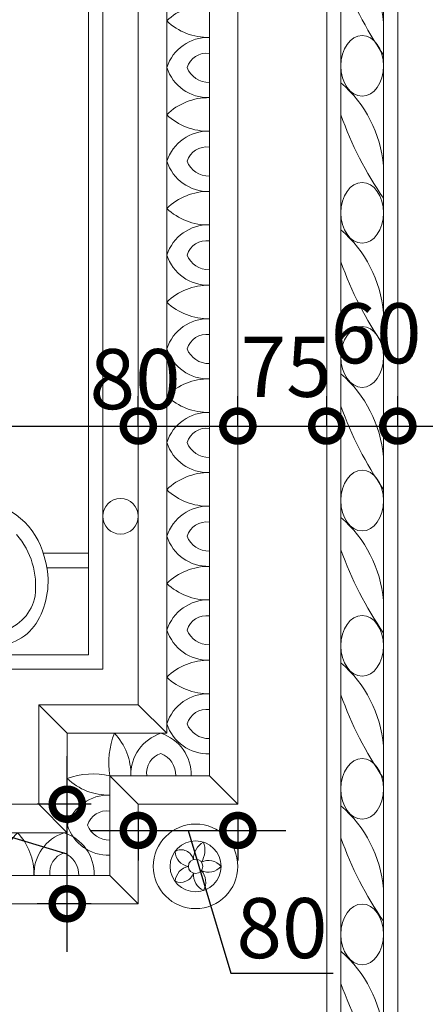
# Model space of a CAD drawing. Units: millimetres. Extents: x 253230 to 277519, y 79310 to 100448.
# Drawn here: x 260353 to 260691, y 82465 to 83284 of the extents above; entities that cross this region are included whole.
import ezdxf

# ---------------------------------------------------------------- set-up
doc = ezdxf.new("R2010")
doc.units = ezdxf.units.MM
doc.styles.add('ГОСТ 2.304', font='CS_Gost2304.shx')
doc.dimstyles.new('СПДС', dxfattribs={"dimscale": 100, "dimtxt": 2.5, "dimasz": 2.5, "dimexe": 1.25, "dimexo": 0.625, "dimtad": 1, "dimdec": 0, "dimrnd": 0.001, "dimtxsty": 'ГОСТ 2.304', "dimblk": 'ARCHTICK', "dimblk1": 'ARCHTICK', "dimblk2": 'ARCHTICK', "dimcen": 2.5, "dimdle": 2, "dimadec": 0, "dimazin": 2, "dimtfac": 0.75, "dimtdec": 4, "dimtmove": 1, "dimatfit": 3, "dimfxl": 1, "dimtolj": 1, "dimarcsym": 1})

# ---------------------------------------------------------------- blocks, each defined once
blk = doc.blocks.new('_DotSmall')
at = {"color": 0, "linetype": 'ByBlock', "const_width": 0.5}
blk.add_lwpolyline([(-0.0625, 0, 1), (0.0625, 0, 1)], format="xyb", close=True, dxfattribs=at)
blk = doc.blocks.new('*D432')
at = {"color": 0, "lineweight": -2, "ltscale": 20, "transparency": 16777216}
for p, q in [((259860.27, 82945.72), (259860.27, 82970.72)), ((260451.94, 82945.72), (260451.94, 82970.72)), ((259820.27, 82945.72), (260491.94, 82945.72))]:
    blk.add_line(p, q, dxfattribs=at)
at = {"layer": 'Defpoints', "color": 0, "lineweight": 25, "ltscale": 20, "transparency": 16777216}
for p in [(259860.27, 82945.72), (260451.94, 82945.72), (260451.94, 82945.72)]:
    blk.add_point(p, dxfattribs=at)
at = {"color": 0, "lineweight": -2, "ltscale": 20, "transparency": 16777216, "xscale": 50, "yscale": 50, "zscale": 50, "rotation": 180}
blk.add_blockref('_DotSmall', (259860.27, 82945.72), dxfattribs=at)
at = {"color": 0, "lineweight": -2, "ltscale": 20, "transparency": 16777216, "xscale": 50, "yscale": 50, "zscale": 50}
blk.add_blockref('_DotSmall', (260451.94, 82945.72), dxfattribs=at)
at = {"color": 0, "lineweight": 25, "ltscale": 20, "transparency": 16777216, "insert": (260156.1, 82984.66), "char_height": 50, "attachment_point": 5, "style": 'ГОСТ 2.304'}
blk.add_mtext('\\A1;590', dxfattribs=at)
blk = doc.blocks.new('*D433')
at = {"color": 0, "lineweight": -2, "ltscale": 20, "transparency": 16777216}
for p, q in [((260451.94, 82945.72), (260451.94, 82970.72)), ((260534.77, 82945.72), (260534.77, 82970.72)), ((260411.94, 82945.72), (260574.77, 82945.72))]:
    blk.add_line(p, q, dxfattribs=at)
at = {"layer": 'Defpoints', "color": 0, "lineweight": 25, "ltscale": 20, "transparency": 16777216}
for p in [(260451.94, 82945.72), (260534.77, 82945.72), (260534.77, 82945.72)]:
    blk.add_point(p, dxfattribs=at)
at = {"color": 0, "lineweight": -2, "ltscale": 20, "transparency": 16777216, "xscale": 50, "yscale": 50, "zscale": 50, "rotation": 180}
blk.add_blockref('_DotSmall', (260451.94, 82945.72), dxfattribs=at)
at = {"color": 0, "lineweight": -2, "ltscale": 20, "transparency": 16777216, "xscale": 50, "yscale": 50, "zscale": 50}
blk.add_blockref('_DotSmall', (260534.77, 82945.72), dxfattribs=at)
at = {"color": 0, "lineweight": 25, "ltscale": 20, "transparency": 16777216, "insert": (260449.24, 82984.8), "char_height": 50, "attachment_point": 5, "style": 'ГОСТ 2.304'}
blk.add_mtext('\\A1;80', dxfattribs=at)
blk = doc.blocks.new('*D434')
at = {"color": 0, "lineweight": -2, "ltscale": 20, "transparency": 16777216}
for p, q in [((260534.77, 82945.72), (260534.77, 82970.72)), ((260608.73, 82945.72), (260608.73, 82970.72)), ((260494.77, 82945.72), (260648.73, 82945.72))]:
    blk.add_line(p, q, dxfattribs=at)
at = {"layer": 'Defpoints', "color": 0, "lineweight": 25, "ltscale": 20, "transparency": 16777216}
for p in [(260534.77, 82945.72), (260608.73, 82945.72), (260608.73, 82945.72)]:
    blk.add_point(p, dxfattribs=at)
at = {"color": 0, "lineweight": -2, "ltscale": 20, "transparency": 16777216, "xscale": 50, "yscale": 50, "zscale": 50, "rotation": 180}
blk.add_blockref('_DotSmall', (260534.77, 82945.72), dxfattribs=at)
at = {"color": 0, "lineweight": -2, "ltscale": 20, "transparency": 16777216, "xscale": 50, "yscale": 50, "zscale": 50}
blk.add_blockref('_DotSmall', (260608.73, 82945.72), dxfattribs=at)
at = {"color": 0, "lineweight": 25, "ltscale": 20, "transparency": 16777216, "insert": (260574.98, 82995.04), "char_height": 50, "attachment_point": 5, "style": 'ГОСТ 2.304'}
blk.add_mtext('\\A1;75', dxfattribs=at)
blk = doc.blocks.new('*D435')
at = {"color": 0, "lineweight": -2, "ltscale": 20, "transparency": 16777216}
for p, q in [((260608.73, 82945.72), (260608.73, 82970.72)), ((260667.89, 82945.72), (260667.89, 82970.72)), ((260568.73, 82945.72), (260707.89, 82945.72))]:
    blk.add_line(p, q, dxfattribs=at)
at = {"layer": 'Defpoints', "color": 0, "lineweight": 25, "ltscale": 20, "transparency": 16777216}
for p in [(260608.73, 82945.72), (260667.89, 82945.72), (260667.89, 82945.72)]:
    blk.add_point(p, dxfattribs=at)
at = {"color": 0, "lineweight": -2, "ltscale": 20, "transparency": 16777216, "xscale": 50, "yscale": 50, "zscale": 50, "rotation": 180}
blk.add_blockref('_DotSmall', (260608.73, 82945.72), dxfattribs=at)
at = {"color": 0, "lineweight": -2, "ltscale": 20, "transparency": 16777216, "xscale": 50, "yscale": 50, "zscale": 50}
blk.add_blockref('_DotSmall', (260667.89, 82945.72), dxfattribs=at)
at = {"color": 0, "lineweight": 25, "ltscale": 20, "transparency": 16777216, "insert": (260649.79, 83022.93), "char_height": 50, "attachment_point": 5, "style": 'ГОСТ 2.304'}
blk.add_mtext('\\A1;60', dxfattribs=at)
blk = doc.blocks.new('*D725')
at = {"color": 0, "lineweight": -2, "ltscale": 20, "transparency": 16777216}
for p, q in [((260451.94, 82618.53), (260451.94, 82584.24)), ((260534.77, 82618.53), (260534.77, 82584.24)), ((260411.94, 82609.24), (260574.77, 82609.24)), ((260493.35, 82609.24), (260528.98, 82490.49)), ((260528.98, 82490.49), (260613.98, 82490.49))]:
    blk.add_line(p, q, dxfattribs=at)
at = {"layer": 'Defpoints', "color": 0, "lineweight": 25, "ltscale": 20, "transparency": 16777216}
for p in [(260451.94, 82631.03), (260534.77, 82631.03), (260534.77, 82609.24)]:
    blk.add_point(p, dxfattribs=at)
at = {"color": 0, "lineweight": -2, "ltscale": 20, "transparency": 16777216, "xscale": 50, "yscale": 50, "zscale": 50, "rotation": 180}
blk.add_blockref('_DotSmall', (260451.94, 82609.24), dxfattribs=at)
at = {"color": 0, "lineweight": -2, "ltscale": 20, "transparency": 16777216, "xscale": 50, "yscale": 50, "zscale": 50}
blk.add_blockref('_DotSmall', (260534.77, 82609.24), dxfattribs=at)
at = {"color": 0, "lineweight": 25, "ltscale": 20, "transparency": 16777216, "insert": (260571.48, 82527.99), "char_height": 50, "attachment_point": 5, "style": 'ГОСТ 2.304'}
blk.add_mtext('\\A1;80', dxfattribs=at)
blk = doc.blocks.new('*D726')
at = {"color": 0, "lineweight": -2, "ltscale": 20, "transparency": 16777216}
for p, q in [((260324.02, 82610.24), (260324.02, 82695.24)), ((260392.77, 82508.2), (260392.77, 82671.03)), ((260412.77, 82631.03), (260367.77, 82631.03)), ((260392.77, 82589.62), (260324.02, 82610.24)), ((260412.77, 82548.2), (260367.77, 82548.2))]:
    blk.add_line(p, q, dxfattribs=at)
at = {"layer": 'Defpoints', "color": 0, "lineweight": 25, "ltscale": 20, "transparency": 16777216}
for p in [(260392.77, 82631.03), (260451.94, 82631.03), (260451.94, 82548.2)]:
    blk.add_point(p, dxfattribs=at)
at = {"color": 0, "lineweight": -2, "ltscale": 20, "transparency": 16777216, "xscale": 50, "yscale": 50, "zscale": 50}
for p, rotation in [((260392.77, 82631.03), 90), ((260392.77, 82548.2), 270)]:
    blk.add_blockref('_DotSmall', p, dxfattribs=dict(at, rotation=rotation))
at = {"color": 0, "lineweight": 25, "ltscale": 20, "transparency": 16777216, "insert": (260286.52, 82652.74), "char_height": 50, "attachment_point": 5, "rotation": 90, "style": 'ГОСТ 2.304'}
blk.add_mtext('\\A1;80', dxfattribs=at)

msp = doc.modelspace()

# ---------------------------------------------------------------- linework, layer by layer
at = {"color": 250, "linetype": 'Continuous', "lineweight": 5, "true_color": 0x1c1c1c}
for points in [[(260667.89, 84370.22), (260667.89, 81545.36), (260608.73, 81545.36), (260608.73, 84370.22)], [(260608.73, 84370.22), (260608.73, 81545.36)], [(260620.56, 84370.22), (260620.56, 81545.36)], [(260656.06, 84370.22), (260656.06, 81545.36)], [(260667.89, 84370.22), (260667.89, 81545.36)], [(260369.1, 82713.87), (260392.77, 82690.2)], [(260451.94, 82713.87), (260475.6, 82690.2)], [(260428.27, 82654.7), (260451.94, 82631.03)], [(260511.1, 82654.7), (260534.77, 82631.03)], [(260369.1, 82631.03), (260392.77, 82607.37)], [(260428.27, 82571.87), (260451.94, 82548.2)]]:
    msp.add_lwpolyline(points, dxfattribs=at)
at = {"color": 252, "lineweight": 15, "ltscale": 100}
for points in [[(260667.89, 84370.22), (260667.89, 81545.36), (260608.73, 81545.36), (260608.73, 84370.22)], [(260608.73, 84370.22), (260608.73, 81545.36)], [(260620.56, 84370.22), (260620.56, 81545.36)], [(260656.06, 84370.22), (260656.06, 81545.36)], [(260667.89, 84370.22), (260667.89, 81545.36)], [(259993.21, 83891.66), (259889.85, 83891.66), (259889.85, 82743.45), (259972.69, 82743.45), (259972.69, 82660.62), (260339.52, 82660.62), (260339.52, 82743.45), (260422.35, 82743.45), (260422.35, 83891.66), (260318.99, 83891.66)], [(260005.05, 83879.83), (259901.69, 83879.83), (259901.69, 82755.28), (259984.52, 82755.28), (259984.52, 82672.45), (260327.69, 82672.45), (260327.69, 82755.28), (260410.52, 82755.28), (260410.52, 83879.83), (260307.16, 83879.83)], [(260375.91, 82827.72), (260410.52, 82827.72), (260410.52, 82839.91), (260372.84, 82839.91)], [(260369.1, 82713.87), (260392.77, 82690.2)], [(260451.94, 82713.87), (260475.6, 82690.2)], [(260428.27, 82654.7), (260451.94, 82631.03)], [(260511.1, 82654.7), (260534.77, 82631.03)], [(260369.1, 82631.03), (260392.77, 82607.37)], [(260428.27, 82571.87), (260451.94, 82548.2)]]:
    msp.add_lwpolyline(points, dxfattribs=at)
at = {"color": 250, "linetype": 'Continuous', "lineweight": 5, "true_color": 0x1c1c1c}
for points in [[(260534.77, 84004.08), (260448.57, 84004.08, 0.999128), (259863.64, 84004.08), (259777.44, 84004.08), (259777.44, 82631.03), (259860.27, 82631.03), (259860.27, 82548.2), (260451.94, 82548.2), (260451.94, 82631.03), (260534.77, 82631.03)], [(260511.1, 83980.41), (260423.88, 83980.41, 1.091243), (259888.32, 83980.41), (259801.1, 83980.41), (259801.1, 82654.7), (259883.94, 82654.7), (259883.94, 82571.87), (260428.27, 82571.87), (260428.27, 82654.7), (260511.1, 82654.7)], [(260475.6, 83944.91), (260389.99, 83944.91), (260389.99, 84004.28, 0.995558), (259922.21, 84004.28), (259922.21, 83944.91), (259836.6, 83944.91), (259836.6, 82690.2), (259919.44, 82690.2), (259919.44, 82607.37), (260392.77, 82607.37), (260392.77, 82690.2), (260475.6, 82690.2)], [(260451.94, 83921.24), (260366.32, 83921.24), (260366.32, 84004.23, 0.995315), (259945.88, 84004.23), (259945.88, 83921.24), (259860.27, 83921.24), (259860.27, 82713.87), (259943.1, 82713.87), (259943.1, 82631.03), (260369.1, 82631.03), (260369.1, 82713.87), (260451.94, 82713.87)], [(260656.06, 83281.67, 0.19408), (260620.56, 83350.75), (260620.56, 83323.97, 0.066289), (260656.06, 83254.62)], [(260511.1, 83297.05), (260511.1, 83269.1, -0.19646), (260475.6, 83282.85, -0.19846), (260511.1, 83297.05)], [(260511.1, 83269.11), (260511.1, 83219.04, -0.334988), (260475.74, 83244.1, -0.334206), (260511.1, 83269.11)], [(260511.1, 83255.85), (260511.1, 83231.74, -0.309702), (260492.46, 83244.07, -0.367699), (260511.1, 83255.85)], [(260656.06, 83162.32, 0.19408), (260620.56, 83231.41), (260620.56, 83204.63, 0.066289), (260656.06, 83135.28)], [(260511.1, 83219.04), (260511.1, 83191.09, -0.19646), (260475.6, 83204.84, -0.19846), (260511.1, 83219.04)], [(260511.1, 83191.1), (260511.1, 83141.03, -0.334988), (260475.74, 83166.09, -0.334206), (260511.1, 83191.1)], [(260511.1, 83177.84), (260511.1, 83153.73, -0.309702), (260492.46, 83166.06, -0.367699), (260511.1, 83177.84)], [(260511.1, 83141.03), (260511.1, 83113.08, -0.19646), (260475.6, 83126.83, -0.19846), (260511.1, 83141.03)], [(260511.1, 83113.09), (260511.1, 83063.01, -0.334988), (260475.74, 83088.08, -0.334206), (260511.1, 83113.09)], [(260656.06, 83040.03, 0.19408), (260620.56, 83109.11), (260620.56, 83082.34, 0.066289), (260656.06, 83012.98)], [(260511.1, 83099.83), (260511.1, 83075.72, -0.309702), (260492.46, 83088.05, -0.367699), (260511.1, 83099.83)], [(260511.1, 83063.01), (260511.1, 83035.07, -0.19646), (260475.6, 83048.81, -0.19846), (260511.1, 83063.01)], [(260511.1, 83035.08), (260511.1, 82985, -0.334988), (260475.74, 83010.07, -0.334206), (260511.1, 83035.08)], [(260511.1, 83021.82), (260511.1, 82997.71, -0.309702), (260492.46, 83010.04, -0.367699), (260511.1, 83021.82)], [(260511.1, 82985), (260511.1, 82957.06, -0.19646), (260475.6, 82970.8, -0.19846), (260511.1, 82985)], [(260656.06, 82920.08, 0.19408), (260620.56, 82989.16), (260620.56, 82962.39, 0.066289), (260656.06, 82893.03)], [(260511.1, 82957.07), (260511.1, 82906.99, -0.334988), (260475.74, 82932.06, -0.334206), (260511.1, 82957.07)], [(260511.1, 82943.81), (260511.1, 82919.7, -0.309702), (260492.46, 82932.02, -0.367699), (260511.1, 82943.81)], [(260511.1, 82906.99), (260511.1, 82879.04, -0.19646), (260475.6, 82892.79, -0.19846), (260511.1, 82906.99)], [(260511.1, 82879.05), (260511.1, 82828.98, -0.334988), (260475.74, 82854.04, -0.334206), (260511.1, 82879.05)], [(260656.06, 82800.55, 0.19408), (260620.56, 82869.63), (260620.56, 82842.86, 0.066289), (260656.06, 82773.51)], [(260511.1, 82865.8), (260511.1, 82841.69, -0.309702), (260492.46, 82854.01, -0.367699), (260511.1, 82865.8)], [(260511.1, 82828.98), (260511.1, 82801.03, -0.19646), (260475.6, 82814.78, -0.19846), (260511.1, 82828.98)], [(260511.1, 82801.04), (260511.1, 82750.97, -0.334988), (260475.74, 82776.03, -0.334206), (260511.1, 82801.04)], [(260511.1, 82787.79), (260511.1, 82763.68, -0.309702), (260492.46, 82776, -0.367699), (260511.1, 82787.79)], [(260511.1, 82750.97), (260511.1, 82723.02, -0.19646), (260475.6, 82736.77, -0.19846), (260511.1, 82750.97)], [(260656.06, 82679.7, 0.19408), (260620.56, 82748.79), (260620.56, 82722.01, 0.066289), (260656.06, 82652.66)], [(260511.1, 82723.03), (260511.1, 82672.96, -0.334988), (260475.74, 82698.02, -0.334206), (260511.1, 82723.03)], [(260511.1, 82709.77), (260511.1, 82685.66, -0.309702), (260492.46, 82697.99, -0.367699), (260511.1, 82709.77)], [(260428.27, 82654.7), (260445.78, 82654.7, 0.19646), (260432.03, 82690.2, 0.131781), (260428.27, 82654.7)], [(260445.77, 82654.7), (260495.84, 82654.7, 0.334988), (260470.78, 82690.06, 0.334206), (260445.77, 82654.7)], [(260459.03, 82654.7), (260483.14, 82654.7, 0.309702), (260470.81, 82673.35, 0.367699), (260459.03, 82654.7)], [(260428.27, 82654.7), (260428.27, 82638.63, -0.19646), (260392.77, 82652.37, -0.148315), (260428.27, 82654.7)], [(260428.27, 82638.64), (260428.27, 82588.56, -0.334988), (260392.91, 82613.63, -0.334206), (260428.27, 82638.64)], [(260428.27, 82625.38), (260428.27, 82601.27, -0.309702), (260409.62, 82613.6, -0.367699), (260428.27, 82625.38)], [(260656.06, 82560.69, 0.19408), (260620.56, 82629.77), (260620.56, 82603, 0.066289), (260656.06, 82533.65)], [(260337.17, 82571.87), (260365.12, 82571.87, 0.19646), (260351.37, 82607.37, 0.19846), (260337.17, 82571.87)], [(260365.11, 82571.87), (260415.18, 82571.87, 0.334988), (260390.12, 82607.23, 0.334206), (260365.11, 82571.87)], [(260497.75, 82585.05, -0.270772), (260506.15, 82599.5, -0.232154), (260504.45, 82582.88, -0.345481), (260520.78, 82579.36, -0.341138), (260504.45, 82575.84, -0.316828), (260506.15, 82559.22, -0.295149), (260497.75, 82573.67, -0.442142), (260482.47, 82566.91, -0.322579), (260493.62, 82579.36, -0.362805), (260482.47, 82591.81, -0.499291), (260497.75, 82585.05)], [(260378.36, 82571.87), (260402.47, 82571.87, 0.309702), (260390.15, 82590.51, 0.367699), (260378.36, 82571.87)], [(260656.06, 82439.56, 0.19408), (260620.56, 82508.64), (260620.56, 82481.87, 0.066289), (260656.06, 82412.52)]]:
    msp.add_lwpolyline(points, format="xyb", close=True, dxfattribs=at)
at = {"color": 252, "lineweight": 15, "ltscale": 100}
for points in [[(260534.77, 84004.08), (260448.57, 84004.08, 0.999128), (259863.64, 84004.08), (259777.44, 84004.08), (259777.44, 82631.03), (259860.27, 82631.03), (259860.27, 82548.2), (260451.94, 82548.2), (260451.94, 82631.03), (260534.77, 82631.03)], [(260511.1, 83980.41), (260423.88, 83980.41, 1.091243), (259888.32, 83980.41), (259801.1, 83980.41), (259801.1, 82654.7), (259883.94, 82654.7), (259883.94, 82571.87), (260428.27, 82571.87), (260428.27, 82654.7), (260511.1, 82654.7)], [(260475.6, 83944.91), (260389.99, 83944.91), (260389.99, 84004.28, 0.995558), (259922.21, 84004.28), (259922.21, 83944.91), (259836.6, 83944.91), (259836.6, 82690.2), (259919.44, 82690.2), (259919.44, 82607.37), (260392.77, 82607.37), (260392.77, 82690.2), (260475.6, 82690.2)], [(260451.94, 83921.24), (260366.32, 83921.24), (260366.32, 84004.23, 0.995315), (259945.88, 84004.23), (259945.88, 83921.24), (259860.27, 83921.24), (259860.27, 82713.87), (259943.1, 82713.87), (259943.1, 82631.03), (260369.1, 82631.03), (260369.1, 82713.87), (260451.94, 82713.87)], [(260656.06, 83281.67, 0.19408), (260620.56, 83350.75), (260620.56, 83323.97, 0.066289), (260656.06, 83254.62)], [(260511.1, 83297.05), (260511.1, 83269.1, -0.19646), (260475.6, 83282.85, -0.19846), (260511.1, 83297.05)], [(260511.1, 83269.11), (260511.1, 83219.04, -0.334988), (260475.74, 83244.1, -0.334206), (260511.1, 83269.11)], [(260511.1, 83255.85), (260511.1, 83231.74, -0.309702), (260492.46, 83244.07, -0.367699), (260511.1, 83255.85)], [(260656.06, 83162.32, 0.19408), (260620.56, 83231.41), (260620.56, 83204.63, 0.066289), (260656.06, 83135.28)], [(260511.1, 83219.04), (260511.1, 83191.09, -0.19646), (260475.6, 83204.84, -0.19846), (260511.1, 83219.04)], [(260511.1, 83191.1), (260511.1, 83141.03, -0.334988), (260475.74, 83166.09, -0.334206), (260511.1, 83191.1)], [(260511.1, 83177.84), (260511.1, 83153.73, -0.309702), (260492.46, 83166.06, -0.367699), (260511.1, 83177.84)], [(260511.1, 83141.03), (260511.1, 83113.08, -0.19646), (260475.6, 83126.83, -0.19846), (260511.1, 83141.03)], [(260511.1, 83113.09), (260511.1, 83063.01, -0.334988), (260475.74, 83088.08, -0.334206), (260511.1, 83113.09)], [(260656.06, 83040.03, 0.19408), (260620.56, 83109.11), (260620.56, 83082.34, 0.066289), (260656.06, 83012.98)], [(260511.1, 83099.83), (260511.1, 83075.72, -0.309702), (260492.46, 83088.05, -0.367699), (260511.1, 83099.83)], [(260511.1, 83063.01), (260511.1, 83035.07, -0.19646), (260475.6, 83048.81, -0.19846), (260511.1, 83063.01)], [(260511.1, 83035.08), (260511.1, 82985, -0.334988), (260475.74, 83010.07, -0.334206), (260511.1, 83035.08)], [(260511.1, 83021.82), (260511.1, 82997.71, -0.309702), (260492.46, 83010.04, -0.367699), (260511.1, 83021.82)], [(260511.1, 82985), (260511.1, 82957.06, -0.19646), (260475.6, 82970.8, -0.19846), (260511.1, 82985)], [(260656.06, 82920.08, 0.19408), (260620.56, 82989.16), (260620.56, 82962.39, 0.066289), (260656.06, 82893.03)], [(260511.1, 82957.07), (260511.1, 82906.99, -0.334988), (260475.74, 82932.06, -0.334206), (260511.1, 82957.07)], [(260511.1, 82943.81), (260511.1, 82919.7, -0.309702), (260492.46, 82932.02, -0.367699), (260511.1, 82943.81)], [(260511.1, 82906.99), (260511.1, 82879.04, -0.19646), (260475.6, 82892.79, -0.19846), (260511.1, 82906.99)], [(260511.1, 82879.05), (260511.1, 82828.98, -0.334988), (260475.74, 82854.04, -0.334206), (260511.1, 82879.05)], [(260656.06, 82800.55, 0.19408), (260620.56, 82869.63), (260620.56, 82842.86, 0.066289), (260656.06, 82773.51)], [(260511.1, 82865.8), (260511.1, 82841.69, -0.309702), (260492.46, 82854.01, -0.367699), (260511.1, 82865.8)], [(260511.1, 82828.98), (260511.1, 82801.03, -0.19646), (260475.6, 82814.78, -0.19846), (260511.1, 82828.98)], [(260511.1, 82801.04), (260511.1, 82750.97, -0.334988), (260475.74, 82776.03, -0.334206), (260511.1, 82801.04)], [(260511.1, 82787.79), (260511.1, 82763.68, -0.309702), (260492.46, 82776, -0.367699), (260511.1, 82787.79)], [(260511.1, 82750.97), (260511.1, 82723.02, -0.19646), (260475.6, 82736.77, -0.19846), (260511.1, 82750.97)], [(260656.06, 82679.7, 0.19408), (260620.56, 82748.79), (260620.56, 82722.01, 0.066289), (260656.06, 82652.66)], [(260511.1, 82723.03), (260511.1, 82672.96, -0.334988), (260475.74, 82698.02, -0.334206), (260511.1, 82723.03)], [(260511.1, 82709.77), (260511.1, 82685.66, -0.309702), (260492.46, 82697.99, -0.367699), (260511.1, 82709.77)], [(260428.27, 82654.7), (260445.78, 82654.7, 0.19646), (260432.03, 82690.2, 0.131781), (260428.27, 82654.7)], [(260445.77, 82654.7), (260495.84, 82654.7, 0.334988), (260470.78, 82690.06, 0.334206), (260445.77, 82654.7)], [(260459.03, 82654.7), (260483.14, 82654.7, 0.309702), (260470.81, 82673.35, 0.367699), (260459.03, 82654.7)], [(260428.27, 82654.7), (260428.27, 82638.63, -0.19646), (260392.77, 82652.37, -0.148315), (260428.27, 82654.7)], [(260428.27, 82638.64), (260428.27, 82588.56, -0.334988), (260392.91, 82613.63, -0.334206), (260428.27, 82638.64)], [(260428.27, 82625.38), (260428.27, 82601.27, -0.309702), (260409.62, 82613.6, -0.367699), (260428.27, 82625.38)], [(260656.06, 82560.69, 0.19408), (260620.56, 82629.77), (260620.56, 82603, 0.066289), (260656.06, 82533.65)], [(260337.17, 82571.87), (260365.12, 82571.87, 0.19646), (260351.37, 82607.37, 0.19846), (260337.17, 82571.87)], [(260365.11, 82571.87), (260415.18, 82571.87, 0.334988), (260390.12, 82607.23, 0.334206), (260365.11, 82571.87)], [(260497.75, 82585.05, -0.270772), (260506.15, 82599.5, -0.232154), (260504.45, 82582.88, -0.345481), (260520.78, 82579.36, -0.341138), (260504.45, 82575.84, -0.316828), (260506.15, 82559.22, -0.295149), (260497.75, 82573.67, -0.442142), (260482.47, 82566.91, -0.322579), (260493.62, 82579.36, -0.362805), (260482.47, 82591.81, -0.499291), (260497.75, 82585.05)], [(260378.36, 82571.87), (260402.47, 82571.87, 0.309702), (260390.15, 82590.51, 0.367699), (260378.36, 82571.87)], [(260656.06, 82439.56, 0.19408), (260620.56, 82508.64), (260620.56, 82481.87, 0.066289), (260656.06, 82412.52)]]:
    msp.add_lwpolyline(points, format="xyb", close=True, dxfattribs=at)
at = {"color": 250, "linetype": 'Continuous', "lineweight": 5, "true_color": 0x2e2e2e}
for points in [[(259993.21, 83891.66), (259889.85, 83891.66), (259889.85, 82743.45), (259972.69, 82743.45), (259972.69, 82660.62), (260339.52, 82660.62), (260339.52, 82743.45), (260422.35, 82743.45), (260422.35, 83891.66), (260318.99, 83891.66)], [(260005.05, 83879.83), (259901.69, 83879.83), (259901.69, 82755.28), (259984.52, 82755.28), (259984.52, 82672.45), (260327.69, 82672.45), (260327.69, 82755.28), (260410.52, 82755.28), (260410.52, 83879.83), (260307.16, 83879.83)], [(260375.91, 82827.72), (260410.52, 82827.72), (260410.52, 82839.91), (260372.84, 82839.91)]]:
    msp.add_lwpolyline(points, dxfattribs=at)
for points in [[(260319.31, 82883, -0.325618), (260373.6, 82837.1, -0.186651), (260370.98, 82789.18, -0.283726), (260335.78, 82763.15, -0.114578)], [(260339.16, 82775.3, 0.289287), (260365.99, 82804.44, 0.210406), (260350.66, 82855.55, 0.496651)]]:
    msp.add_lwpolyline(points, format="xyb", dxfattribs=at)
at = {"color": 252, "lineweight": 15, "ltscale": 100}
for points in [[(260319.31, 82883, -0.325618), (260373.6, 82837.1, -0.186651), (260370.98, 82789.18, -0.283726), (260335.78, 82763.15, -0.114578)], [(260339.16, 82775.3, 0.289287), (260365.99, 82804.44, 0.210406), (260350.66, 82855.55, 0.496651)]]:
    msp.add_lwpolyline(points, format="xyb", dxfattribs=at)
at = {"color": 250, "linetype": 'Continuous', "lineweight": 5, "true_color": 0x2e2e2e}
msp.add_circle((260437.13, 82870.65), 14.78, dxfattribs=at)
at = {"color": 252, "lineweight": 15, "ltscale": 100}
for centre, radius in [((260437.13, 82870.65), 14.78), ((260499.6, 82579.36), 35.17), ((260499.6, 82579.36), 21.18), ((260499.6, 82579.36), 5.99)]:
    msp.add_circle(centre, radius, dxfattribs=at)
at = {"color": 250, "linetype": 'Continuous', "lineweight": 5, "true_color": 0x1c1c1c}
for radius in [35.17, 21.18, 5.99]:
    msp.add_circle((260499.6, 82579.36), radius, dxfattribs=at)
for centre in [(260638.23, 83245.47), (260638.23, 83123.18), (260638.23, 83003.23), (260638.23, 82883.7), (260638.23, 82762.85), (260638.23, 82643.84), (260638.23, 82522.71)]:
    msp.add_ellipse(centre, major_axis=(0, 25.28), ratio=0.70551, dxfattribs=at)
at = {"color": 252, "lineweight": 15, "ltscale": 100}
for centre in [(260638.23, 83245.47), (260638.23, 83123.18), (260638.23, 83003.23), (260638.23, 82883.7), (260638.23, 82762.85), (260638.23, 82643.84), (260638.23, 82522.71)]:
    msp.add_ellipse(centre, major_axis=(0, 25.28), ratio=0.70551, dxfattribs=at)

# ---------------------------------------------------------------- dimensions: what is measured, and where the dimension line sits
at = {"color": 1, "lineweight": 25, "ltscale": 20}
for base, p1, p2, text, picture, middle in [((260667.89, 82945.72), (260608.73, 82945.72), (260667.89, 82945.72), '60', '*D435', (260649.79, 82983.98)), ((260608.73, 82945.72), (260534.77, 82945.72), (260608.73, 82945.72), '75', '*D434', (260574.98, 82956.51)), ((260534.77, 82945.72), (260451.94, 82945.72), (260534.77, 82945.72), '80', '*D433', (260449.24, 82947.3))]:
    dim = msp.add_linear_dim(base=base, p1=p1, p2=p2, text=text, dimstyle='СПДС', override={"dimscale": 20, "dimlfac": 1, "dimtxsty": 'ГОСТ 2.304', "dimblk": 'DotSmall', "dimblk1": 'DotSmall', "dimblk2": 'DotSmall', "dimsah": 1, "dimtdec": 0, "dimldrblk": 'DotSmall', "dimfxlon": 1, "dimtolj": 1}, dxfattribs=at)
    dim.commit()
    dim.dimension.update_dxf_attribs({"geometry": picture, "text_midpoint": middle, "dimtype": 160})
for base, p1, p2, text, picture, middle in [((260451.94, 82945.72), (259860.27, 82945.72), (260451.94, 82945.72), '590', '*D432', (260156.1, 82984.66)), ((260534.77, 82609.24), (260451.94, 82631.03), (260534.77, 82631.03), '80', '*D725', (260541.48, 82527.99))]:
    dim = msp.add_linear_dim(base=base, p1=p1, p2=p2, text=text, dimstyle='СПДС', override={"dimscale": 20, "dimlfac": 1, "dimtxsty": 'ГОСТ 2.304', "dimblk": 'DotSmall', "dimblk1": 'DotSmall', "dimblk2": 'DotSmall', "dimsah": 1, "dimtdec": 0, "dimldrblk": 'DotSmall', "dimfxlon": 1, "dimtolj": 1}, dxfattribs=at)
    dim.commit()
    dim.dimension.update_dxf_attribs({"geometry": picture, "text_midpoint": middle})
dim = msp.add_linear_dim(base=(260392.77, 82631.03), p1=(260451.94, 82548.2), p2=(260451.94, 82631.03), angle=90, text='80', dimstyle='СПДС', override={"dimscale": 20, "dimlfac": 1, "dimtxsty": 'ГОСТ 2.304', "dimblk": 'DotSmall', "dimblk1": 'DotSmall', "dimblk2": 'DotSmall', "dimsah": 1, "dimtdec": 0, "dimldrblk": 'DotSmall', "dimfxlon": 1, "dimtolj": 1}, dxfattribs=at)
dim.commit()
dim.dimension.update_dxf_attribs({"geometry": '*D726', "text_midpoint": (260286.52, 82622.74)})

doc.saveas('drawing.dxf')
